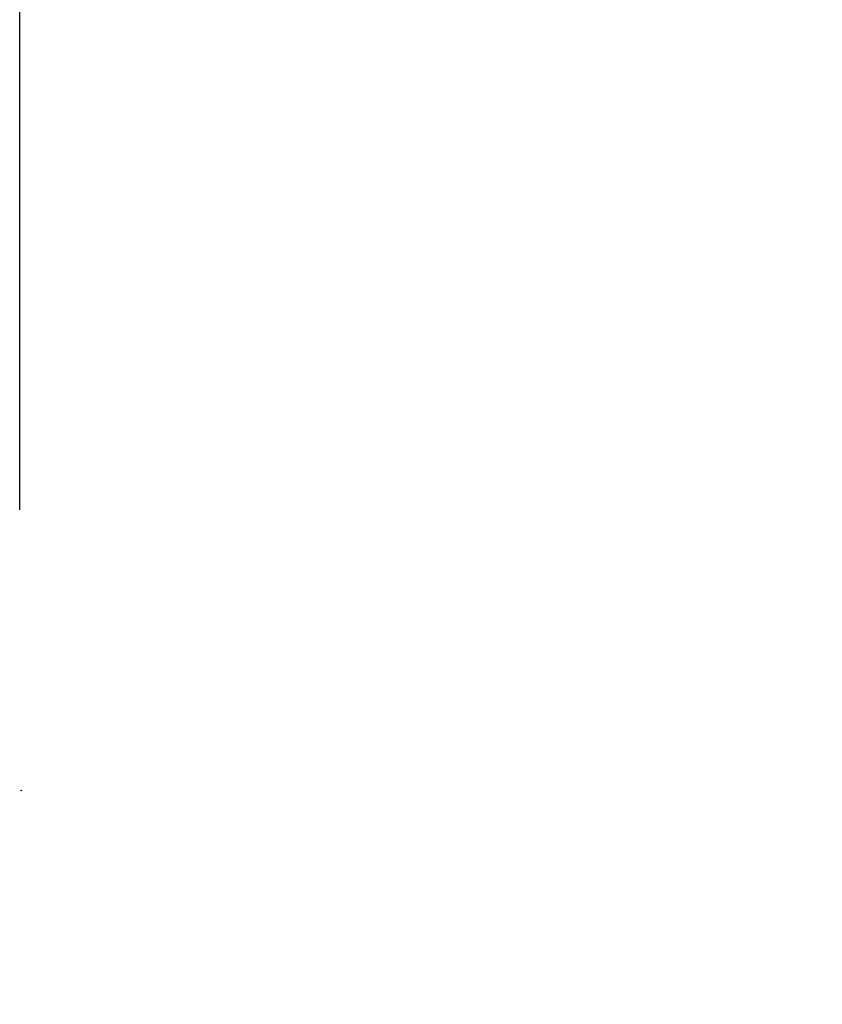
# Model space of a CAD drawing. Units: millimetres. Extents: x 20 to 203, y 5 to 287.
# Drawn here: x 63 to 64, y 247 to 248 of the extents above; entities that cross this region are included whole.
import ezdxf
from ezdxf.enums import TextEntityAlignment as Align

# ---------------------------------------------------------------- set-up
doc = ezdxf.new("R2010")
doc.units = ezdxf.units.MM
doc.layers.add('_Traducción', color=7, linetype='Continuous')
doc.layers.add('Predeterminado', color=7, linetype='Continuous')
doc.styles.add('SEACAD_Arial', font='arial.ttf')
doc.dimstyles.new('UNE', dxfattribs={"dimtxt": 2.4, "dimasz": 2.4, "dimexe": 1.2, "dimexo": 0, "dimgap": 1.2, "dimtad": 1, "dimdec": 0, "dimtxsty": 'SEACAD_Arial', "dimblk1": '_SE_FILLED', "dimblk2": '_SE_FILLED', "dimsah": 1, "dimcen": 1.2, "dimadec": 1, "dimazin": 0, "dimtfac": 1, "dimtdec": 0, "dimtmove": 0, "dimatfit": 3, "dimfxl": 1, "dimtolj": 1, "dimarcsym": 0})

# ---------------------------------------------------------------- blocks, each defined once
blk = doc.blocks.new('DMBLK12')
at = {"layer": 'Predeterminado', "linetype": 'Continuous'}
for points in [[(65.8966, 252.2382), (63.4966, 251.8382), (65.8966, 251.4382)], [(73.0965, 252.2382), (73.0965, 251.4382), (75.4965, 251.8382)]]:
    blk.add_hatch(color=7, dxfattribs=at).paths.add_polyline_path(points)
at = {"layer": 'Predeterminado', "color": 7, "linetype": 'Continuous'}
for p, q in [((63.4966, 247.1243), (63.4966, 253.0382)), ((75.4965, 247.3217), (75.4965, 253.0382)), ((63.4966, 251.8382), (75.4965, 251.8382))]:
    blk.add_line(p, q, dxfattribs=at)
at = {"layer": 'Predeterminado', "color": 7, "linetype": 'Continuous', "style": 'SEACAD_Arial'}
blk.add_text('480', height=2.4, dxfattribs=at).set_placement((66.6791, 254.8382), align=Align.TOP_LEFT)
blk = doc.blocks.new('_SE_FILLED')
at = {"color": 0}
blk.add_line((0, 0), (-1, 0), dxfattribs=at)
blk.add_solid([(0, 0), (-1, -0.1665), (-1, 0.1665), (0, 0)], dxfattribs=at)

msp = doc.modelspace()

# ---------------------------------------------------------------- linework, layer by layer
at = {"layer": '_Traducción', "color": 7, "linetype": 'Continuous'}
msp.add_circle((63.4983, 246.8311), 0.00025, dxfattribs=at)

# ---------------------------------------------------------------- dimensions: what is measured, and where the dimension line sits
at = {"layer": 'Predeterminado', "color": 7, "linetype": 'Continuous'}
dim = msp.add_linear_dim(base=(63.4966, 251.8382), p1=(63.4966, 246.5085), p2=(75.4965, 246.5085), angle=0, text='\\A1;\\L480,00000000\\l', dimstyle='UNE', dxfattribs=at)
dim.commit()
dim.dimension.update_dxf_attribs({"geometry": 'DMBLK12', "text_midpoint": (69.4965, 251.8382), "dimtype": 161})

doc.saveas('drawing.dxf')
